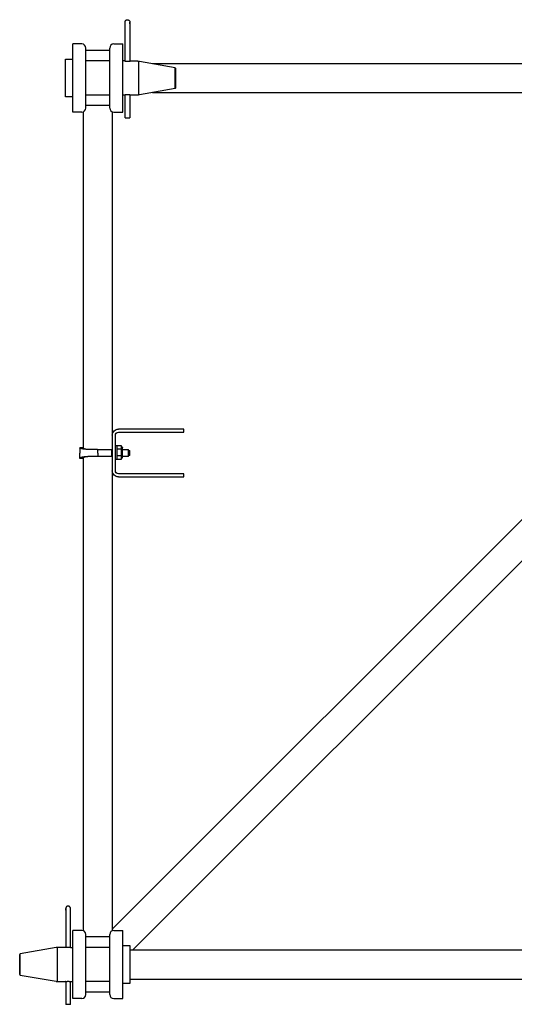
# Model space of a CAD drawing. Extents: x 0 to 420, y 0 to 297.
# Drawn here: x 233 to 241, y 50 to 64 of the extents above; entities that cross this region are included whole.
import ezdxf

# ---------------------------------------------------------------- set-up
doc = ezdxf.new("R2010")
doc.units = 0
doc.layers.get('0').update_dxf_attribs({"linetype": 'CONTINUOUS'})

# ---------------------------------------------------------------- blocks, each defined once
blk = doc.blocks.new('COMP8')
at = {"color": 0, "linetype": 'CONTINUOUS'}
for p, q in [((224.685, 30.476), (224.555, 30.476)), ((224.555, 29.476), (224.555, 30.476)), ((225.155, 30.476), (225.285, 30.476)), ((225.285, 29.476), (225.285, 30.476)), ((224.745, 29.536), (224.745, 30.416)), ((225.095, 30.381), (224.745, 30.381)), ((225.095, 29.536), (225.095, 30.416)), ((225.095, 30.226), (224.745, 30.226)), ((225.315, 30.226), (225.285, 30.226)), ((225.722, 30.189), (237.118, 30.189)), ((225.722, 29.762), (237.118, 29.762)), ((225.095, 29.726), (224.745, 29.726)), ((237.368, 29.726), (225.133, 17.491)), ((224.685, 29.476), (224.555, 29.476)), ((224.706, 29.476), (224.706, 24.547)), ((225.095, 29.571), (224.745, 29.571)), ((225.133, 29.476), (225.133, 17.476)), ((225.155, 29.476), (225.285, 29.476)), ((237.706, 29.46), (225.435, 17.189)), ((224.706, 24.404), (224.706, 17.476)), ((224.685, 17.476), (224.555, 17.476)), ((224.555, 16.476), (224.555, 17.476)), ((225.155, 17.476), (225.285, 17.476)), ((225.285, 16.476), (225.285, 17.476)), ((224.745, 16.536), (224.745, 17.416)), ((225.095, 17.381), (224.745, 17.381)), ((225.095, 16.536), (225.095, 17.416)), ((224.525, 17.226), (224.555, 17.226)), ((225.095, 17.226), (224.745, 17.226)), ((225.395, 17.189), (237.445, 17.189)), ((225.395, 16.762), (237.445, 16.762)), ((225.095, 16.726), (224.745, 16.726)), ((224.685, 16.476), (224.555, 16.476)), ((225.095, 16.571), (224.745, 16.571)), ((225.155, 16.476), (225.285, 16.476))]:
    blk.add_line(p, q, dxfattribs=at)
for points in [[(225.32, 30.796), (225.32, 30.798), (225.32, 30.799), (225.32, 30.8), (225.32, 30.802), (225.32, 30.803), (225.321, 30.805), (225.321, 30.806), (225.322, 30.807), (225.322, 30.809), (225.323, 30.81), (225.323, 30.811), (225.324, 30.813), (225.324, 30.814), (225.325, 30.814), (225.325, 30.814), (225.325, 30.815), (225.326, 30.816), (225.327, 30.817), (225.328, 30.819), (225.328, 30.819), (225.329, 30.82), (225.33, 30.821), (225.331, 30.822), (225.332, 30.823), (225.333, 30.824), (225.334, 30.824), (225.335, 30.825), (225.336, 30.826), (225.337, 30.826), (225.338, 30.827), (225.339, 30.827), (225.34, 30.828), (225.342, 30.829), (225.343, 30.829), (225.344, 30.83), (225.346, 30.83), (225.347, 30.83), (225.349, 30.831), (225.35, 30.831), (225.351, 30.831), (225.351, 30.831), (225.353, 30.831), (225.354, 30.831), (225.356, 30.831), (225.357, 30.831), (225.359, 30.831), (225.36, 30.831), (225.362, 30.83), (225.363, 30.83), (225.364, 30.83), (225.366, 30.829), (225.367, 30.829), (225.368, 30.828), (225.369, 30.828), (225.37, 30.828), (225.371, 30.827), (225.372, 30.826), (225.374, 30.826), (225.375, 30.825), (225.376, 30.824), (225.377, 30.823), (225.378, 30.822), (225.379, 30.821), (225.38, 30.82), (225.381, 30.819), (225.382, 30.818), (225.383, 30.817), (225.384, 30.815), (225.385, 30.814), (225.385, 30.813), (225.386, 30.812), (225.387, 30.81), (225.387, 30.809), (225.388, 30.808), (225.388, 30.807), (225.388, 30.806), (225.388, 30.805), (225.389, 30.805), (225.389, 30.804), (225.389, 30.802), (225.389, 30.801), (225.39, 30.799), (225.39, 30.798), (225.39, 30.796), (225.39, 30.796), (225.39, 30.795), (225.39, 30.795), (225.39, 30.795), (225.39, 30.795), (225.39, 30.795), (225.39, 30.795), (225.39, 30.795), (225.39, 30.795), (225.39, 30.796), (225.39, 30.796), (225.39, 30.796), (225.39, 30.796), (225.39, 30.795), (225.39, 30.795), (225.39, 30.795), (225.39, 30.795), (225.39, 30.795), (225.39, 30.794), (225.39, 30.794), (225.39, 30.794), (225.39, 30.794), (225.39, 30.793), (225.39, 30.793), (225.39, 30.793), (225.39, 30.793), (225.39, 30.792), (225.39, 30.792), (225.39, 30.792), (225.39, 30.792), (225.39, 30.791), (225.39, 30.791), (225.39, 30.791), (225.39, 30.79), (225.39, 30.79), (225.39, 30.79), (225.39, 30.789), (225.39, 30.789), (225.39, 30.788), (225.39, 30.788), (225.39, 30.788), (225.39, 30.787), (225.39, 30.787), (225.39, 30.786), (225.39, 30.786), (225.39, 30.786), (225.39, 30.785), (225.39, 30.785), (225.39, 30.784), (225.39, 30.784), (225.39, 30.783), (225.39, 30.783), (225.39, 30.782), (225.39, 30.782), (225.39, 30.781), (225.39, 30.78), (225.39, 30.78), (225.39, 30.779), (225.39, 30.779), (225.39, 30.778), (225.39, 30.778), (225.39, 30.777), (225.39, 30.776), (225.39, 30.776), (225.39, 30.775), (225.39, 30.775), (225.39, 30.774), (225.39, 30.773), (225.39, 30.774), (225.39, 30.777), (225.39, 30.783), (225.39, 30.795)], [(225.32, 30.225), (225.32, 30.796)], [(225.39, 30.796), (225.39, 30.225)], [(224.445, 30.251), (224.555, 30.251)], [(224.445, 29.701), (224.445, 30.251)], [(225.395, 30.226), (225.497, 30.226)], [(225.515, 30.226), (225.515, 29.726)], [(225.532, 30.223), (226.056, 30.13)], [(226.046, 30.13), (226.055, 30.12)], [(226.056, 29.821), (226.056, 30.13)], [(226.065, 29.831), (226.065, 30.12)], [(226.056, 29.821), (225.532, 29.729)], [(226.065, 29.831), (226.056, 29.821)], [(224.555, 29.701), (224.445, 29.701)], [(225.315, 29.726), (225.285, 29.726)], [(225.32, 29.391), (225.32, 29.726)], [(225.39, 29.726), (225.39, 29.391)], [(225.497, 29.726), (225.395, 29.726)], [(225.32, 29.391), (225.39, 29.391)], [(225.133, 24.736), (225.133, 24.216)], [(225.178, 24.216), (225.178, 24.736)], [(226.183, 24.826), (225.223, 24.826)], [(225.223, 24.781), (226.183, 24.781)], [(226.183, 24.781), (226.183, 24.826)], [(224.655, 24.554), (224.655, 24.476)], [(224.705, 24.554), (224.655, 24.554)], [(225.178, 24.589), (225.198, 24.589)], [(225.198, 24.589), (225.198, 24.484)], [(225.269, 24.582), (225.198, 24.582)], [(225.269, 24.533), (225.269, 24.582)], [(225.269, 24.568), (225.271, 24.568)], [(225.281, 24.409), (225.281, 24.558)], [(224.655, 24.397), (224.655, 24.476)], [(224.92, 24.526), (225.12, 24.526)], [(224.92, 24.476), (224.92, 24.526)], [(224.92, 24.476), (224.92, 24.426)], [(225.12, 24.426), (224.92, 24.426)], [(225.12, 24.526), (225.12, 24.426)], [(225.12, 24.526), (225.133, 24.526)], [(225.133, 24.426), (225.12, 24.426)], [(225.269, 24.533), (225.198, 24.533)], [(225.198, 24.484), (225.198, 24.379)], [(225.269, 24.435), (225.198, 24.435)], [(225.269, 24.435), (225.269, 24.533)], [(225.269, 24.386), (225.269, 24.435)], [(225.281, 24.526), (225.37, 24.526)], [(225.37, 24.426), (225.281, 24.426)], [(225.37, 24.426), (225.37, 24.526)], [(225.37, 24.511), (225.39, 24.511)], [(225.39, 24.441), (225.37, 24.441)], [(225.39, 24.441), (225.39, 24.511)], [(224.705, 24.397), (224.655, 24.397)], [(225.198, 24.379), (225.178, 24.379)], [(225.198, 24.386), (225.269, 24.386)], [(225.271, 24.399), (225.269, 24.399)], [(226.183, 24.171), (225.223, 24.171)], [(225.223, 24.126), (226.183, 24.126)], [(226.183, 24.126), (226.183, 24.171)], [(224.52, 17.796), (224.52, 17.798), (224.52, 17.799), (224.519, 17.8), (224.519, 17.802), (224.519, 17.803), (224.519, 17.805), (224.518, 17.806), (224.518, 17.807), (224.517, 17.809), (224.517, 17.81), (224.516, 17.811), (224.516, 17.813), (224.515, 17.814), (224.515, 17.814), (224.515, 17.814), (224.514, 17.815), (224.513, 17.816), (224.512, 17.817), (224.512, 17.819), (224.511, 17.819), (224.511, 17.82), (224.51, 17.821), (224.509, 17.822), (224.507, 17.823), (224.506, 17.824), (224.505, 17.824), (224.504, 17.825), (224.503, 17.826), (224.503, 17.826), (224.502, 17.827), (224.5, 17.827), (224.499, 17.828), (224.498, 17.829), (224.496, 17.829), (224.495, 17.83), (224.494, 17.83), (224.492, 17.83), (224.491, 17.831), (224.489, 17.831), (224.488, 17.831), (224.488, 17.831), (224.486, 17.831), (224.485, 17.831), (224.484, 17.831), (224.482, 17.831), (224.481, 17.831), (224.479, 17.831), (224.478, 17.83), (224.476, 17.83), (224.475, 17.83), (224.474, 17.829), (224.472, 17.829), (224.471, 17.828), (224.47, 17.828), (224.47, 17.828), (224.468, 17.827), (224.467, 17.826), (224.466, 17.826), (224.465, 17.825), (224.463, 17.824), (224.462, 17.823), (224.461, 17.822), (224.46, 17.821), (224.459, 17.82), (224.458, 17.819), (224.457, 17.818), (224.456, 17.817), (224.456, 17.815), (224.455, 17.814), (224.454, 17.813), (224.453, 17.812), (224.453, 17.81), (224.452, 17.809), (224.452, 17.808), (224.451, 17.807), (224.451, 17.806), (224.451, 17.805), (224.451, 17.805), (224.45, 17.804), (224.45, 17.802), (224.45, 17.801), (224.45, 17.799), (224.45, 17.798), (224.45, 17.796), (224.45, 17.796), (224.45, 17.795), (224.45, 17.795), (224.45, 17.795), (224.45, 17.795), (224.45, 17.795), (224.45, 17.795), (224.45, 17.795), (224.45, 17.795), (224.45, 17.796), (224.45, 17.796), (224.45, 17.796), (224.45, 17.796), (224.45, 17.795), (224.45, 17.795), (224.45, 17.795), (224.45, 17.795), (224.45, 17.795), (224.45, 17.794), (224.45, 17.794), (224.45, 17.794), (224.45, 17.794), (224.45, 17.793), (224.45, 17.793), (224.45, 17.793), (224.45, 17.793), (224.45, 17.792), (224.45, 17.792), (224.45, 17.792), (224.45, 17.792), (224.45, 17.791), (224.45, 17.791), (224.45, 17.791), (224.45, 17.79), (224.45, 17.79), (224.45, 17.79), (224.45, 17.789), (224.45, 17.789), (224.45, 17.788), (224.45, 17.788), (224.45, 17.788), (224.45, 17.787), (224.45, 17.787), (224.45, 17.786), (224.45, 17.786), (224.45, 17.786), (224.45, 17.785), (224.45, 17.785), (224.45, 17.784), (224.45, 17.784), (224.45, 17.783), (224.45, 17.783), (224.45, 17.782), (224.45, 17.782), (224.45, 17.781), (224.45, 17.78), (224.45, 17.78), (224.45, 17.779), (224.45, 17.779), (224.45, 17.778), (224.45, 17.778), (224.45, 17.777), (224.45, 17.776), (224.45, 17.776), (224.45, 17.775), (224.45, 17.775), (224.45, 17.774), (224.45, 17.773), (224.45, 17.774), (224.45, 17.777), (224.45, 17.783), (224.45, 17.795)], [(224.45, 17.783), (224.45, 17.225)], [(224.52, 17.225), (224.52, 17.796)], [(224.307, 17.223), (223.783, 17.13)], [(224.325, 17.226), (224.325, 16.726)], [(224.445, 17.226), (224.338, 17.226)], [(225.395, 17.251), (225.285, 17.251)], [(225.395, 16.701), (225.395, 17.251)], [(223.783, 17.13), (223.775, 17.12)], [(223.775, 16.831), (223.775, 17.12)], [(223.783, 16.821), (223.783, 17.13)], [(223.775, 16.831), (223.783, 16.821)], [(223.783, 16.821), (224.307, 16.729)], [(224.342, 16.726), (224.445, 16.726)], [(224.45, 16.726), (224.45, 16.391)], [(224.52, 16.391), (224.52, 16.726)], [(224.525, 16.726), (224.555, 16.726)], [(225.285, 16.701), (225.395, 16.701)], [(224.52, 16.391), (224.45, 16.391)]]:
    blk.add_lwpolyline(points, dxfattribs=at)
for points in [[(225.497, 30.226), (225.498, 30.226, -0.001448), (225.5, 30.226, -0.001447), (225.501, 30.226, -0.001447), (225.502, 30.226, -0.001447), (225.503, 30.226, -0.001448), (225.504, 30.226, -0.001448), (225.505, 30.226, -0.001448), (225.506, 30.225, -0.001448), (225.508, 30.225, -0.001449), (225.509, 30.225, -0.001449), (225.51, 30.225, -0.001449), (225.511, 30.225, -0.001448), (225.512, 30.225, -0.001449), (225.513, 30.225, -0.001452), (225.515, 30.225, -0.001448), (225.516, 30.225, -0.00144), (225.517, 30.225, -0.001452), (225.518, 30.225, -0.001481), (225.519, 30.224, -0.001439), (225.52, 30.224, -0.001344), (225.522, 30.224, -0.001483), (225.523, 30.224, -0.001767), (225.524, 30.224, -0.001342), (225.525, 30.224, -0.000462), (225.526, 30.224, -0.001891), (225.527, 30.223, -0.003252), (225.529, 30.223, -0.001591), (225.532, 30.223)], [(225.532, 29.729), (225.531, 29.729, -0.001446), (225.53, 29.728, -0.001446), (225.528, 29.728, -0.001445), (225.527, 29.728, -0.001446), (225.526, 29.728, -0.001446), (225.525, 29.728, -0.001446), (225.524, 29.727, -0.001447), (225.523, 29.727, -0.001447), (225.522, 29.727, -0.001447), (225.52, 29.727, -0.001447), (225.519, 29.727, -0.001447), (225.518, 29.727, -0.001447), (225.517, 29.727, -0.001448), (225.516, 29.727, -0.00145), (225.515, 29.726, -0.001447), (225.513, 29.726, -0.001438), (225.512, 29.726, -0.00145), (225.511, 29.726, -0.001479), (225.51, 29.726, -0.001438), (225.509, 29.726, -0.001342), (225.508, 29.726, -0.001481), (225.506, 29.726, -0.001765), (225.505, 29.726, -0.00134), (225.504, 29.726, -0.000462), (225.503, 29.726, -0.001888), (225.502, 29.726, -0.003248), (225.5, 29.726, -0.001589), (225.497, 29.726)], [(225.133, 24.736, -0.414214), (225.223, 24.826)], [(225.178, 24.736, -0.414214), (225.223, 24.781)], [(225.271, 24.568), (225.271, 24.568, -0.006145), (225.272, 24.568, -0.005968), (225.272, 24.568, -0.005925), (225.272, 24.568, -0.006057), (225.272, 24.568, -0.006121), (225.273, 24.568, -0.006168), (225.273, 24.568, -0.006201), (225.273, 24.568, -0.006267), (225.273, 24.568, -0.006306), (225.274, 24.568, -0.006362), (225.274, 24.568, -0.006397), (225.274, 24.568, -0.006451), (225.274, 24.568, -0.006483), (225.275, 24.568, -0.006532), (225.275, 24.568, -0.006562), (225.275, 24.567, -0.006606), (225.275, 24.567, -0.006633), (225.276, 24.567, -0.006672), (225.276, 24.567, -0.006695), (225.276, 24.567, -0.006729), (225.276, 24.567, -0.006749), (225.277, 24.567, -0.006777), (225.277, 24.567, -0.006793), (225.277, 24.566, -0.006815), (225.277, 24.566, -0.006828), (225.277, 24.566, -0.006844), (225.278, 24.566, -0.006852), (225.278, 24.566, -0.006862), (225.278, 24.565, -0.006866), (225.278, 24.565, -0.006869), (225.278, 24.565, -0.006869), (225.279, 24.565, -0.006866), (225.279, 24.565, -0.006862), (225.279, 24.564, -0.006852), (225.279, 24.564, -0.006844), (225.279, 24.564, -0.006828), (225.279, 24.564, -0.006816), (225.28, 24.564, -0.006794), (225.28, 24.563, -0.006778), (225.28, 24.563, -0.006751), (225.28, 24.563, -0.00673), (225.28, 24.563, -0.006694), (225.28, 24.562, -0.006674), (225.28, 24.562, -0.006645), (225.28, 24.562, -0.006605), (225.281, 24.562, -0.006527), (225.281, 24.561, -0.006545), (225.281, 24.561, -0.006609), (225.281, 24.561, -0.006415), (225.281, 24.561, -0.00599), (225.281, 24.56, -0.006495), (225.281, 24.56, -0.00756), (225.281, 24.56, -0.00585), (225.281, 24.56, -0.002309), (225.281, 24.559, -0.007895), (225.281, 24.559, -0.01336), (225.281, 24.559, -0.006697), (225.281, 24.558)], [(225.282, 24.408), (225.282, 24.408, -0.004308), (225.282, 24.408, -0.004092), (225.282, 24.408, -0.003975), (225.282, 24.408, -0.003982), (225.282, 24.407, -0.003943), (225.282, 24.407, -0.003899), (225.282, 24.407, -0.003846), (225.282, 24.407, -0.00382), (225.282, 24.407, -0.003778), (225.281, 24.406, -0.003752), (225.281, 24.406, -0.003714), (225.281, 24.406, -0.003693), (225.281, 24.406, -0.003661), (225.281, 24.406, -0.003643), (225.281, 24.405, -0.003617), (225.281, 24.405, -0.003604), (225.281, 24.405, -0.003583), (225.28, 24.405, -0.003574), (225.28, 24.404, -0.003558), (225.28, 24.404, -0.003552), (225.28, 24.404, -0.003544), (225.28, 24.404, -0.003549), (225.28, 24.404, -0.003538), (225.279, 24.403, -0.00352), (225.279, 24.403, -0.00355), (225.279, 24.403, -0.003639), (225.279, 24.403, -0.00354), (225.279, 24.403, -0.003231), (225.278, 24.402, -0.003674), (225.278, 24.402, -0.004973), (225.278, 24.402, -0.005939), (225.278, 24.402, -0.006813), (225.278, 24.402, -0.007094), (225.277, 24.401, -0.006865), (225.277, 24.401, -0.006785), (225.277, 24.401, -0.006824), (225.277, 24.401, -0.00683), (225.277, 24.401, -0.006793), (225.276, 24.401, -0.006773), (225.276, 24.401, -0.006749), (225.276, 24.4, -0.00673), (225.276, 24.4, -0.006692), (225.275, 24.4, -0.006673), (225.275, 24.4, -0.006643), (225.275, 24.4, -0.006603), (225.275, 24.4, -0.006525), (225.274, 24.4, -0.006543), (225.274, 24.4, -0.006607), (225.274, 24.4, -0.006413), (225.274, 24.4, -0.005988), (225.273, 24.399, -0.006493), (225.273, 24.399, -0.007558), (225.273, 24.399, -0.005848), (225.273, 24.399, -0.002308), (225.272, 24.399, -0.007893), (225.272, 24.399, -0.013356), (225.272, 24.399, -0.006695), (225.271, 24.399)], [(225.223, 24.126, -0.414214), (225.133, 24.216)], [(225.223, 24.171, -0.414214), (225.178, 24.216)], [(224.342, 17.226), (224.341, 17.226, 0.001448), (224.34, 17.226, 0.001447), (224.339, 17.226, 0.001447), (224.338, 17.226, 0.001447), (224.336, 17.226, 0.001448), (224.335, 17.226, 0.001448), (224.334, 17.226, 0.001448), (224.333, 17.225, 0.001448), (224.332, 17.225, 0.001449), (224.331, 17.225, 0.001449), (224.329, 17.225, 0.001449), (224.328, 17.225, 0.001448), (224.327, 17.225, 0.001449), (224.326, 17.225, 0.001452), (224.325, 17.225, 0.001448), (224.324, 17.225, 0.00144), (224.322, 17.225, 0.001452), (224.321, 17.225, 0.001481), (224.32, 17.224, 0.001439), (224.319, 17.224, 0.001344), (224.318, 17.224, 0.001483), (224.317, 17.224, 0.001767), (224.315, 17.224, 0.001342), (224.314, 17.224, 0.000462), (224.313, 17.224, 0.001891), (224.312, 17.223, 0.003252), (224.31, 17.223, 0.001591), (224.307, 17.223)], [(224.307, 16.729), (224.309, 16.729, 0.001446), (224.31, 16.728, 0.001446), (224.311, 16.728, 0.001445), (224.312, 16.728, 0.001446), (224.313, 16.728, 0.001446), (224.314, 16.728, 0.001446), (224.315, 16.727, 0.001447), (224.317, 16.727, 0.001447), (224.318, 16.727, 0.001447), (224.319, 16.727, 0.001447), (224.32, 16.727, 0.001447), (224.321, 16.727, 0.001447), (224.322, 16.727, 0.001448), (224.324, 16.727, 0.00145), (224.325, 16.726, 0.001447), (224.326, 16.726, 0.001438), (224.327, 16.726, 0.00145), (224.328, 16.726, 0.001479), (224.329, 16.726, 0.001438), (224.331, 16.726, 0.001342), (224.332, 16.726, 0.001481), (224.333, 16.726, 0.001765), (224.334, 16.726, 0.00134), (224.335, 16.726, 0.000462), (224.336, 16.726, 0.001888), (224.338, 16.726, 0.003248), (224.34, 16.726, 0.001589), (224.342, 16.726)]]:
    blk.add_lwpolyline(points, format="xyb", dxfattribs=at)
for centre, start, end in [((224.685, 30.416), 0, 90), ((225.155, 30.416), 90, 180), ((224.685, 29.536), 270, 0), ((225.155, 29.536), 180, 270), ((224.685, 17.416), 0, 90), ((225.155, 17.416), 90, 180), ((224.685, 16.536), 270, 0), ((225.155, 16.536), 180, 270)]:
    blk.add_arc(centre, 0.06, start, end, dxfattribs=at)
for points, knots in [([(225.315, 30.226), (225.315, 30.226), (225.315, 30.226), (225.315, 30.226), (225.315, 30.226), (225.316, 30.226), (225.317, 30.225), (225.317, 30.225), (225.318, 30.225), (225.319, 30.225), (225.321, 30.225), (225.322, 30.225), (225.323, 30.224), (225.325, 30.224), (225.327, 30.224), (225.329, 30.224), (225.33, 30.224), (225.332, 30.223), (225.335, 30.223), (225.337, 30.223), (225.339, 30.223), (225.341, 30.223), (225.344, 30.223), (225.346, 30.223), (225.348, 30.223), (225.351, 30.223), (225.353, 30.222), (225.356, 30.222), (225.358, 30.223), (225.361, 30.223), (225.363, 30.223), (225.365, 30.223), (225.368, 30.223), (225.37, 30.223), (225.372, 30.223), (225.374, 30.223), (225.376, 30.223), (225.378, 30.224), (225.38, 30.224), (225.382, 30.224), (225.384, 30.224), (225.385, 30.224), (225.387, 30.225), (225.388, 30.225), (225.389, 30.225), (225.39, 30.225), (225.391, 30.225), (225.392, 30.225), (225.393, 30.225), (225.394, 30.226), (225.394, 30.226), (225.394, 30.226), (225.395, 30.226), (225.395, 30.226), (225.395, 30.226)], [0, 0, 0, 0, 0.00007641, 0.00030742, 0.00069026, 0.00122301, 0.00190374, 0.00273053, 0.00370147, 0.00481011, 0.00604904, 0.00741363, 0.0088993, 0.01050148, 0.01221563, 0.01403724, 0.0159581, 0.01796185, 0.02004167, 0.02219144, 0.02440507, 0.02667649, 0.02899967, 0.0313686, 0.03377729, 0.03621981, 0.03868562, 0.04115187, 0.04361053, 0.04605506, 0.04847889, 0.05087545, 0.05323387, 0.05552505, 0.05774139, 0.05987896, 0.06193376, 0.06390179, 0.06577898, 0.06756126, 0.06924451, 0.07082459, 0.07229733, 0.07365854, 0.07490401, 0.07602785, 0.07702561, 0.07789568, 0.07863641, 0.07924616, 0.0797233, 0.08006619, 0.08027316, 0.08034256, 0.08034256, 0.08034256, 0.08034256]), ([(225.32, 30.225), (225.32, 30.225), (225.319, 30.225), (225.318, 30.225), (225.318, 30.225), (225.317, 30.225), (225.316, 30.225), (225.316, 30.226), (225.316, 30.226), (225.315, 30.226), (225.315, 30.226), (225.315, 30.226), (225.315, 30.226), (225.315, 30.226), (225.315, 30.226)], [0, 0, 0, 0, 0.000780608, 0.001502862, 0.002164869, 0.002764739, 0.003298711, 0.003762732, 0.004156368, 0.004479241, 0.004730968, 0.004911167, 0.005019457, 0.005055454, 0.005055454, 0.005055454, 0.005055454]), ([(225.395, 29.726), (225.395, 29.726), (225.395, 29.726), (225.394, 29.726), (225.394, 29.726), (225.393, 29.726), (225.393, 29.726), (225.392, 29.726), (225.391, 29.726), (225.39, 29.726), (225.389, 29.727), (225.388, 29.727), (225.386, 29.727), (225.385, 29.727), (225.383, 29.727), (225.382, 29.727), (225.38, 29.728), (225.378, 29.728), (225.377, 29.728), (225.375, 29.728), (225.373, 29.728), (225.37, 29.728), (225.368, 29.729), (225.366, 29.729), (225.364, 29.729), (225.361, 29.729), (225.359, 29.729), (225.356, 29.729), (225.354, 29.729), (225.352, 29.729), (225.349, 29.729), (225.347, 29.729), (225.344, 29.729), (225.342, 29.729), (225.34, 29.728), (225.338, 29.728), (225.335, 29.728), (225.333, 29.728), (225.331, 29.728), (225.329, 29.728), (225.327, 29.727), (225.326, 29.727), (225.324, 29.727), (225.323, 29.727), (225.321, 29.727), (225.32, 29.726), (225.319, 29.726), (225.318, 29.726), (225.317, 29.726), (225.316, 29.726), (225.315, 29.726), (225.315, 29.726), (225.315, 29.726), (225.315, 29.726), (225.315, 29.726)], [0, 0, 0, 0, 0.00008274, 0.00033015, 0.00073812, 0.00129404, 0.00198914, 0.00281489, 0.00376275, 0.0048242, 0.00599074, 0.00725384, 0.00860503, 0.01003582, 0.01153775, 0.0131029, 0.01475167, 0.0164961, 0.01833318, 0.02025989, 0.02227329, 0.02437043, 0.02654842, 0.0288044, 0.03113555, 0.03353098, 0.03594926, 0.03837949, 0.04081529, 0.04325027, 0.04567806, 0.04808942, 0.05046705, 0.05280375, 0.05509338, 0.05732979, 0.05950678, 0.06161536, 0.0636464, 0.06559351, 0.06745025, 0.06921014, 0.07086669, 0.07241338, 0.07384363, 0.0751509, 0.07632857, 0.07737005, 0.07826869, 0.07901229, 0.07959277, 0.08000885, 0.08025923, 0.08034263, 0.08034263, 0.08034263, 0.08034263]), ([(224.914, 24.526), (224.913, 24.526), (224.907, 24.526), (224.901, 24.526), (224.894, 24.526), (224.887, 24.526), (224.88, 24.526), (224.873, 24.526), (224.866, 24.526), (224.859, 24.526), (224.852, 24.526), (224.846, 24.526), (224.839, 24.526), (224.832, 24.526), (224.826, 24.527), (224.819, 24.527), (224.813, 24.527), (224.807, 24.527), (224.8, 24.527), (224.794, 24.528), (224.788, 24.528), (224.782, 24.528), (224.777, 24.528), (224.771, 24.529), (224.765, 24.529), (224.76, 24.529), (224.754, 24.53), (224.749, 24.53), (224.744, 24.531), (224.739, 24.531), (224.734, 24.532), (224.729, 24.532), (224.725, 24.533), (224.72, 24.533), (224.716, 24.534), (224.712, 24.534), (224.708, 24.535), (224.704, 24.535), (224.7, 24.536), (224.697, 24.537), (224.694, 24.537), (224.69, 24.538), (224.687, 24.539), (224.684, 24.539), (224.682, 24.54), (224.679, 24.541), (224.676, 24.541), (224.674, 24.542), (224.672, 24.543), (224.67, 24.544), (224.668, 24.545), (224.666, 24.545), (224.664, 24.546), (224.662, 24.547), (224.661, 24.548), (224.66, 24.549), (224.658, 24.55), (224.657, 24.551), (224.656, 24.551), (224.656, 24.552), (224.655, 24.553), (224.655, 24.554), (224.655, 24.554)], [0, 0, 0, 0, 0.0068848, 0.0137808, 0.0206807, 0.0275775, 0.034464, 0.0413329, 0.0481771, 0.0549895, 0.0617628, 0.0684905, 0.0751664, 0.0817843, 0.0883381, 0.0948216, 0.1012287, 0.1075533, 0.1137893, 0.1199306, 0.125972, 0.1319101, 0.137742, 0.1434644, 0.1490743, 0.1545687, 0.1599445, 0.1651987, 0.1703282, 0.1753304, 0.1802041, 0.1849483, 0.1895624, 0.1940454, 0.1983967, 0.2026154, 0.206701, 0.2106506, 0.2143347, 0.2178291, 0.2212043, 0.2244592, 0.2275947, 0.2306102, 0.2335055, 0.23628, 0.2389337, 0.2414663, 0.2438779, 0.2461687, 0.2483389, 0.2503892, 0.2523198, 0.2541313, 0.2558253, 0.2574038, 0.2588702, 0.2602297, 0.2614894, 0.262658, 0.2637362, 0.2647667, 0.2647667, 0.2647667, 0.2647667]), ([(224.745, 24.531), (224.744, 24.531), (224.743, 24.531), (224.741, 24.531), (224.74, 24.532), (224.738, 24.532), (224.736, 24.532), (224.735, 24.533), (224.734, 24.533), (224.732, 24.534), (224.731, 24.534), (224.729, 24.534), (224.728, 24.535), (224.727, 24.535), (224.726, 24.536), (224.724, 24.536), (224.723, 24.536), (224.722, 24.537), (224.721, 24.537), (224.72, 24.538), (224.719, 24.538), (224.718, 24.539), (224.717, 24.539), (224.716, 24.54), (224.715, 24.54), (224.714, 24.54), (224.714, 24.541), (224.713, 24.541), (224.712, 24.542), (224.711, 24.542), (224.711, 24.543), (224.71, 24.543), (224.709, 24.544), (224.709, 24.544), (224.708, 24.545), (224.708, 24.545), (224.707, 24.546), (224.707, 24.546), (224.706, 24.547), (224.706, 24.547), (224.706, 24.548), (224.705, 24.548), (224.705, 24.549), (224.705, 24.549), (224.705, 24.55), (224.705, 24.55), (224.704, 24.551), (224.704, 24.551), (224.704, 24.552), (224.704, 24.552), (224.704, 24.553), (224.704, 24.553), (224.705, 24.554), (224.705, 24.554), (224.705, 24.554)], [0, 0, 0, 0, 0.00181712, 0.0035704, 0.00527132, 0.00693119, 0.00854348, 0.0100652, 0.0115323, 0.01297206, 0.01438451, 0.01576932, 0.01712577, 0.01845332, 0.01975191, 0.02102151, 0.02226208, 0.02347359, 0.02465602, 0.02580939, 0.02693368, 0.02802894, 0.02909521, 0.03013254, 0.03114102, 0.03212075, 0.03307188, 0.03399455, 0.03488898, 0.03575541, 0.03659411, 0.03740542, 0.03818978, 0.03894776, 0.03967998, 0.04038716, 0.04107008, 0.04172959, 0.04236667, 0.04298238, 0.04357789, 0.04415453, 0.04471377, 0.04525726, 0.04578679, 0.04630429, 0.04681182, 0.04731155, 0.04780576, 0.04829679, 0.04878705, 0.04928014, 0.04977604, 0.05027398, 0.05027398, 0.05027398, 0.05027398]), ([(224.914, 24.426), (224.913, 24.426), (224.907, 24.426), (224.901, 24.426), (224.894, 24.426), (224.887, 24.426), (224.88, 24.426), (224.873, 24.426), (224.866, 24.425), (224.859, 24.425), (224.852, 24.425), (224.846, 24.425), (224.839, 24.425), (224.832, 24.425), (224.826, 24.425), (224.819, 24.425), (224.813, 24.424), (224.807, 24.424), (224.8, 24.424), (224.794, 24.424), (224.788, 24.424), (224.782, 24.423), (224.777, 24.423), (224.771, 24.423), (224.765, 24.422), (224.76, 24.422), (224.754, 24.422), (224.749, 24.421), (224.744, 24.421), (224.739, 24.42), (224.734, 24.42), (224.729, 24.419), (224.725, 24.419), (224.72, 24.418), (224.716, 24.418), (224.712, 24.417), (224.708, 24.417), (224.704, 24.416), (224.7, 24.416), (224.697, 24.415), (224.694, 24.414), (224.69, 24.414), (224.687, 24.413), (224.684, 24.412), (224.682, 24.411), (224.679, 24.411), (224.676, 24.41), (224.674, 24.409), (224.672, 24.408), (224.67, 24.408), (224.668, 24.407), (224.666, 24.406), (224.664, 24.405), (224.662, 24.404), (224.661, 24.403), (224.66, 24.403), (224.658, 24.402), (224.657, 24.401), (224.656, 24.4), (224.656, 24.399), (224.655, 24.398), (224.655, 24.397), (224.655, 24.397)], [0, 0, 0, 0, 0.0068848, 0.0137808, 0.0206807, 0.0275775, 0.034464, 0.0413329, 0.0481771, 0.0549895, 0.0617628, 0.0684905, 0.0751664, 0.0817843, 0.0883381, 0.0948216, 0.1012287, 0.1075533, 0.1137893, 0.1199306, 0.125972, 0.1319101, 0.137742, 0.1434644, 0.1490743, 0.1545687, 0.1599445, 0.1651987, 0.1703282, 0.1753304, 0.1802041, 0.1849483, 0.1895623, 0.1940454, 0.1983967, 0.2026154, 0.206701, 0.2106506, 0.2143347, 0.2178291, 0.2212043, 0.2244592, 0.2275947, 0.2306102, 0.2335055, 0.23628, 0.2389337, 0.2414663, 0.2438779, 0.2461687, 0.2483389, 0.2503892, 0.2523198, 0.2541313, 0.2558253, 0.2574038, 0.2588702, 0.2602297, 0.2614894, 0.262658, 0.2637362, 0.2647674, 0.2647674, 0.2647674, 0.2647674]), ([(224.745, 24.421), (224.745, 24.421), (224.743, 24.42), (224.741, 24.42), (224.74, 24.42), (224.738, 24.419), (224.737, 24.419), (224.735, 24.419), (224.734, 24.418), (224.732, 24.418), (224.731, 24.417), (224.73, 24.417), (224.728, 24.417), (224.727, 24.416), (224.726, 24.416), (224.725, 24.415), (224.723, 24.415), (224.722, 24.415), (224.721, 24.414), (224.72, 24.414), (224.719, 24.413), (224.718, 24.413), (224.717, 24.412), (224.716, 24.412), (224.715, 24.411), (224.714, 24.411), (224.714, 24.41), (224.713, 24.41), (224.712, 24.41), (224.711, 24.409), (224.711, 24.409), (224.71, 24.408), (224.709, 24.408), (224.709, 24.407), (224.708, 24.407), (224.708, 24.406), (224.707, 24.406), (224.707, 24.405), (224.706, 24.405), (224.706, 24.404), (224.706, 24.404), (224.705, 24.403), (224.705, 24.403), (224.705, 24.402), (224.705, 24.402), (224.705, 24.401), (224.704, 24.401), (224.704, 24.4), (224.704, 24.4), (224.704, 24.399), (224.704, 24.399), (224.704, 24.398), (224.705, 24.398), (224.705, 24.397), (224.705, 24.397)], [0, 0, 0, 0, 0.00181859, 0.00357507, 0.00528007, 0.00694403, 0.00856248, 0.01009149, 0.0115623, 0.01300547, 0.01442128, 0.01580939, 0.01716912, 0.01849989, 0.01980163, 0.0210743, 0.02231786, 0.02353229, 0.02471758, 0.02587372, 0.02700071, 0.0280986, 0.02916741, 0.0302072, 0.03121807, 0.03220012, 0.03315348, 0.03407831, 0.03497481, 0.03584322, 0.03668383, 0.03749697, 0.03828308, 0.03904271, 0.03977652, 0.04048519, 0.04116952, 0.04183037, 0.0424687, 0.04308558, 0.04368221, 0.04425989, 0.0448201, 0.0453645, 0.04589487, 0.04641317, 0.04692144, 0.04742188, 0.04791676, 0.04840844, 0.04889933, 0.049393, 0.04988965, 0.05038893, 0.05038893, 0.05038893, 0.05038893]), ([(224.525, 17.226), (224.525, 17.226), (224.525, 17.226), (224.524, 17.226), (224.524, 17.226), (224.523, 17.226), (224.523, 17.225), (224.522, 17.225), (224.521, 17.225), (224.52, 17.225), (224.519, 17.225), (224.517, 17.225), (224.516, 17.224), (224.514, 17.224), (224.513, 17.224), (224.511, 17.224), (224.509, 17.224), (224.507, 17.223), (224.505, 17.223), (224.503, 17.223), (224.5, 17.223), (224.498, 17.223), (224.496, 17.223), (224.493, 17.223), (224.491, 17.223), (224.489, 17.223), (224.486, 17.222), (224.484, 17.222), (224.481, 17.223), (224.479, 17.223), (224.476, 17.223), (224.474, 17.223), (224.472, 17.223), (224.469, 17.223), (224.467, 17.223), (224.465, 17.223), (224.463, 17.223), (224.461, 17.224), (224.459, 17.224), (224.457, 17.224), (224.456, 17.224), (224.454, 17.224), (224.453, 17.225), (224.451, 17.225), (224.45, 17.225), (224.449, 17.225), (224.448, 17.225), (224.447, 17.225), (224.446, 17.225), (224.446, 17.226), (224.445, 17.226), (224.445, 17.226), (224.445, 17.226), (224.445, 17.226), (224.445, 17.226)], [0, 0, 0, 0, 0.00007641, 0.00030742, 0.00069026, 0.00122301, 0.00190374, 0.00273053, 0.00370147, 0.00481011, 0.00604904, 0.00741363, 0.0088993, 0.01050148, 0.01221563, 0.01403724, 0.0159581, 0.01796185, 0.02004167, 0.02219144, 0.02440507, 0.02667649, 0.02899967, 0.0313686, 0.03377729, 0.03621981, 0.03868562, 0.04115187, 0.04361053, 0.04605506, 0.04847889, 0.05087545, 0.05323387, 0.05552505, 0.05774139, 0.05987896, 0.06193376, 0.06390179, 0.06577898, 0.06756126, 0.06924451, 0.07082459, 0.07229733, 0.07365854, 0.07490401, 0.07602785, 0.07702561, 0.07789568, 0.07863641, 0.07924616, 0.0797233, 0.08006619, 0.08027316, 0.08034256, 0.08034256, 0.08034256, 0.08034256]), ([(224.52, 17.225), (224.52, 17.225), (224.521, 17.225), (224.521, 17.225), (224.522, 17.225), (224.522, 17.225), (224.523, 17.225), (224.523, 17.226), (224.524, 17.226), (224.524, 17.226), (224.524, 17.226), (224.525, 17.226), (224.525, 17.226), (224.525, 17.226), (224.525, 17.226)], [0, 0, 0, 0, 0.000780608, 0.001502862, 0.002164869, 0.002764739, 0.003298711, 0.003762732, 0.004156368, 0.004479241, 0.004730968, 0.004911167, 0.005019457, 0.005055454, 0.005055454, 0.005055454, 0.005055454]), ([(224.445, 16.726), (224.445, 16.726), (224.445, 16.726), (224.445, 16.726), (224.445, 16.726), (224.446, 16.726), (224.447, 16.726), (224.447, 16.726), (224.448, 16.726), (224.449, 16.726), (224.451, 16.727), (224.452, 16.727), (224.453, 16.727), (224.455, 16.727), (224.456, 16.727), (224.458, 16.727), (224.459, 16.728), (224.461, 16.728), (224.463, 16.728), (224.465, 16.728), (224.467, 16.728), (224.469, 16.728), (224.471, 16.729), (224.473, 16.729), (224.476, 16.729), (224.478, 16.729), (224.48, 16.729), (224.483, 16.729), (224.485, 16.729), (224.488, 16.729), (224.49, 16.729), (224.493, 16.729), (224.495, 16.729), (224.497, 16.729), (224.5, 16.728), (224.502, 16.728), (224.504, 16.728), (224.506, 16.728), (224.508, 16.728), (224.51, 16.728), (224.512, 16.727), (224.514, 16.727), (224.515, 16.727), (224.517, 16.727), (224.518, 16.727), (224.52, 16.726), (224.521, 16.726), (224.522, 16.726), (224.523, 16.726), (224.523, 16.726), (224.524, 16.726), (224.524, 16.726), (224.525, 16.726), (224.525, 16.726), (224.525, 16.726)], [0, 0, 0, 0, 0.00008274, 0.00033015, 0.00073812, 0.00129404, 0.00198914, 0.00281489, 0.00376275, 0.0048242, 0.00599074, 0.00725384, 0.00860503, 0.01003582, 0.01153775, 0.0131029, 0.01475167, 0.0164961, 0.01833318, 0.02025989, 0.02227329, 0.02437043, 0.02654842, 0.0288044, 0.03113555, 0.03353098, 0.03594926, 0.03837949, 0.04081529, 0.04325027, 0.04567806, 0.04808942, 0.05046705, 0.05280375, 0.05509338, 0.05732979, 0.05950678, 0.06161536, 0.0636464, 0.06559351, 0.06745025, 0.06921014, 0.07086669, 0.07241338, 0.07384363, 0.0751509, 0.07632857, 0.07737005, 0.07826869, 0.07901229, 0.07959277, 0.08000885, 0.08025923, 0.08034263, 0.08034263, 0.08034263, 0.08034263])]:
    blk.add_open_spline(points, degree=3, knots=knots, dxfattribs=at)
for points in [[(225.39, 29.726), (225.393, 29.726), (225.395, 29.726), (225.395, 29.726)], [(224.914, 24.526), (224.916, 24.526), (224.918, 24.526), (224.92, 24.526)], [(224.92, 24.426), (224.918, 24.426), (224.916, 24.426), (224.914, 24.426)], [(224.45, 16.726), (224.446, 16.726), (224.445, 16.726), (224.445, 16.726)]]:
    blk.add_open_spline(points, degree=3, dxfattribs=at)

msp = doc.modelspace()

# ---------------------------------------------------------------- block references
at = {"linetype": 'CONTINUOUS'}
msp.add_blockref('COMP8', (9.565, 33.514), dxfattribs=at)

doc.saveas('drawing.dxf')
